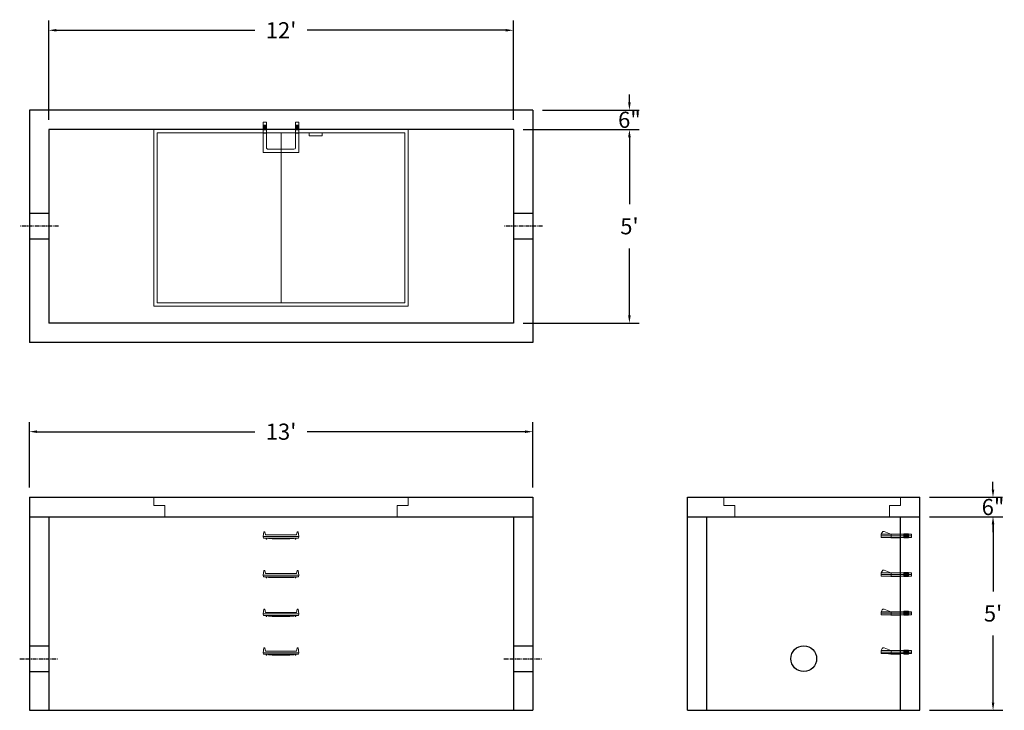
# Model space of a CAD drawing. Units: inches. Extents: x 19 to 325, y 7 to 221.
import ezdxf

# ---------------------------------------------------------------- set-up
doc = ezdxf.new("R2010")
doc.units = ezdxf.units.IN
doc.header["$MEASUREMENT"] = 0
doc.linetypes.add('CENTER', pattern=[2, 1.25, -0.25, 0.25, -0.25])
doc.layers.add('center', color=5, linetype='CENTER')
doc.layers.add('hidden', color=1, linetype='Continuous')
doc.layers.add('DIMENSION', color=7, linetype='Continuous', lineweight=0)
doc.layers.add('HATCH', color=72, linetype='Continuous', lineweight=0)
doc.styles.add('SURESPEC', font='times.ttf', dxfattribs={"height": 5})
doc.dimstyles.new('SURESPEC', dxfattribs={"dimscale": 48, "dimtxt": 5, "dimasz": 0.05, "dimexe": 0.0625, "dimexo": 0.0625, "dimgap": 0.09, "dimtad": 0, "dimtih": 1, "dimtoh": 1, "dimdec": 4, "dimzin": 0, "dimdsep": 46, "dimlunit": 4, "dimtxsty": 'SURESPEC', "dimcen": 0.09375, "dimadec": 0, "dimazin": 0, "dimtfac": 1, "dimtdec": 4, "dimtofl": 0, "dimtmove": 0, "dimatfit": 3, "dimfxl": 0, "dimtolj": 1, "dimtzin": 0, "dimarcsym": 0})

# ---------------------------------------------------------------- blocks, each defined once
blk = doc.blocks.new('MANHOLE STEP-10-SIDE VIEW')
at = {"layer": 'DIMENSION'}
for p, q in [((-3.38, 1), (-3.38, 0)), ((-3.38, 1), (6, 1)), ((-3.38, 0.5), (6, 0.5)), ((-3.38, 0), (6, 0)), ((-2.5, 1.12), (-1, 1.12)), ((-2.5, 1.12), (-2.5, -0.13)), ((-2.25, 1.12), (-2.25, -0.13)), ((-2, 1.12), (-2, -0.13)), ((-1.75, 1.12), (-1.75, -0.13)), ((-1.5, 1.12), (-1.5, -0.13)), ((-1.25, 1.12), (-1.25, -0.13)), ((-1, 1.12), (-1, -0.13)), ((0, 1), (0, -0.13)), ((3, 1), (2.83, 0.51)), ((2.83, 0.51), (3, 0)), ((3, 1), (5.1, 1.83)), ((3, -0.13), (4.5, 0)), ((6, 1), (5.74, 1.57)), ((6, 0), (6, 1)), ((-2.5, -0.13), (-1, -0.13)), ((0, -0.13), (3, -0.13))]:
    blk.add_line(p, q, dxfattribs=at)
blk.add_arc((5.29, 1.36), 0.5, 24.5278, 111.4613, dxfattribs=at)
blk = doc.blocks.new('*D6')
at = {"layer": 'Defpoints', "color": 0}
for p in [(298.47, 73.42), (321.12, 73.42), (298.47, 67.42)]:
    blk.add_point(p, dxfattribs=at)
at = {"layer": 'DIMENSION', "color": 0, "lineweight": -2}
for p, q in [((321.12, 75.82), (321.12, 78.22)), ((301.47, 73.42), (324.12, 73.42)), ((301.47, 67.42), (324.12, 67.42)), ((321.12, 65.02), (321.12, 62.62))]:
    blk.add_line(p, q, dxfattribs=at)
at = {"layer": 'DIMENSION', "color": 0}
for points in [[(320.72, 75.82), (321.52, 75.82), (321.12, 73.42)], [(320.72, 65.02), (321.52, 65.02), (321.12, 67.42)]]:
    blk.add_solid(points, dxfattribs=at)
at = {"layer": 'DIMENSION', "color": 0, "insert": (321.12, 70.42), "char_height": 5, "attachment_point": 5, "style": 'SURESPEC'}
blk.add_mtext('\\A1;6"', dxfattribs=at)
blk = doc.blocks.new('*D7')
at = {"layer": 'Defpoints', "color": 0}
for p in [(298.47, 67.42), (321.14, 67.42), (298.47, 7.42)]:
    blk.add_point(p, dxfattribs=at)
at = {"layer": 'DIMENSION', "color": 0, "lineweight": -2}
for p, q in [((301.47, 67.42), (324.14, 67.42)), ((321.14, 65.02), (321.14, 44.28)), ((321.14, 9.82), (321.14, 30.56)), ((301.47, 7.42), (324.14, 7.42))]:
    blk.add_line(p, q, dxfattribs=at)
at = {"layer": 'DIMENSION', "color": 0}
for points in [[(320.74, 65.02), (321.54, 65.02), (321.14, 67.42)], [(320.74, 9.82), (321.54, 9.82), (321.14, 7.42)]]:
    blk.add_solid(points, dxfattribs=at)
at = {"layer": 'DIMENSION', "color": 0, "insert": (321.14, 37.42), "char_height": 5, "attachment_point": 5, "style": 'SURESPEC'}
blk.add_mtext("\\A1;5'", dxfattribs=at)
blk = doc.blocks.new('*D8')
at = {"layer": 'Defpoints', "color": 0}
for p in [(178.47, 93.76), (22.47, 73.42), (178.47, 73.42)]:
    blk.add_point(p, dxfattribs=at)
at = {"layer": 'DIMENSION', "color": 0, "lineweight": -2}
for p, q in [((22.47, 76.42), (22.47, 96.76)), ((178.47, 76.42), (178.47, 96.76)), ((24.87, 93.76), (92.39, 93.76)), ((176.07, 93.76), (108.56, 93.76))]:
    blk.add_line(p, q, dxfattribs=at)
at = {"layer": 'DIMENSION', "color": 0}
for points in [[(24.87, 94.16), (24.87, 93.36), (22.47, 93.76)], [(176.07, 94.16), (176.07, 93.36), (178.47, 93.76)]]:
    blk.add_solid(points, dxfattribs=at)
at = {"layer": 'DIMENSION', "color": 0, "insert": (100.47, 93.76), "char_height": 5, "attachment_point": 5, "style": 'SURESPEC'}
blk.add_mtext("\\A1;13'", dxfattribs=at)
blk = doc.blocks.new('*D9')
at = {"layer": 'Defpoints', "color": 0}
for p in [(172.47, 187.42), (172.47, 127.42), (208.44, 127.42)]:
    blk.add_point(p, dxfattribs=at)
at = {"layer": 'DIMENSION', "color": 0, "lineweight": -2}
for p, q in [((175.47, 187.42), (211.44, 187.42)), ((208.44, 185.02), (208.44, 164.28)), ((208.44, 129.82), (208.44, 150.56)), ((175.47, 127.42), (211.44, 127.42))]:
    blk.add_line(p, q, dxfattribs=at)
at = {"layer": 'DIMENSION', "color": 0}
for points in [[(208.04, 185.02), (208.84, 185.02), (208.44, 187.42)], [(208.04, 129.82), (208.84, 129.82), (208.44, 127.42)]]:
    blk.add_solid(points, dxfattribs=at)
at = {"layer": 'DIMENSION', "color": 0, "insert": (208.44, 157.42), "char_height": 5, "attachment_point": 5, "style": 'SURESPEC'}
blk.add_mtext("\\A1;5'", dxfattribs=at)
blk = doc.blocks.new('*D10')
at = {"layer": 'Defpoints', "color": 0}
for p in [(172.47, 218.15), (28.47, 187.42), (172.47, 187.42)]:
    blk.add_point(p, dxfattribs=at)
at = {"layer": 'DIMENSION', "color": 0, "lineweight": -2}
for p, q in [((28.47, 190.42), (28.47, 221.15)), ((172.47, 190.42), (172.47, 221.15)), ((30.87, 218.15), (92.39, 218.15)), ((170.07, 218.15), (108.56, 218.15))]:
    blk.add_line(p, q, dxfattribs=at)
at = {"layer": 'DIMENSION', "color": 0}
for points in [[(30.87, 218.55), (30.87, 217.75), (28.47, 218.15)], [(170.07, 218.55), (170.07, 217.75), (172.47, 218.15)]]:
    blk.add_solid(points, dxfattribs=at)
at = {"layer": 'DIMENSION', "color": 0, "insert": (100.47, 218.15), "char_height": 5, "attachment_point": 5, "style": 'SURESPEC'}
blk.add_mtext("\\A1;12'", dxfattribs=at)
blk = doc.blocks.new('MANHOLE STEP-10-FRONT VIEW')
at = {"layer": 'DIMENSION'}
for p, q in [((-5.5, -0.5), (-5.34, 1)), ((-5.01, 1), (-5.34, 1)), ((-5.01, 1), (-4.83, 0)), ((0, 0), (-4.83, 0)), ((0, 0), (4.83, 0)), ((5.01, 1), (4.83, 0)), ((5.01, 1), (5.34, 1)), ((5.5, -0.5), (5.34, 1)), ((-5.5, -0.5), (-5.41, -1)), ((0, -0.5), (-5.5, -0.5)), ((0, -1), (-5.41, -1)), ((-4.59, -1), (-4.59, -1.28)), ((-4.59, -1.28), (-4.39, -1.28)), ((-4.39, -1.28), (-4.39, -1)), ((-3.91, -1), (-3.91, -1.15)), ((-3.91, -1.15), (-2.76, -1.24)), ((-2.76, -1.24), (0, -1.24)), ((0, -0.5), (5.5, -0.5)), ((0, -1), (5.41, -1)), ((2.76, -1.24), (0, -1.24)), ((3.91, -1.15), (2.76, -1.24)), ((3.91, -1), (3.91, -1.15)), ((4.39, -1.28), (4.39, -1)), ((4.59, -1.28), (4.39, -1.28)), ((4.59, -1), (4.59, -1.28)), ((5.5, -0.5), (5.41, -1))]:
    blk.add_line(p, q, dxfattribs=at)
blk = doc.blocks.new('MANHOLE STEP-10-TOP VIEW')
at = {"layer": 'DIMENSION'}
for p, q in [((0, 11), (0, 10)), ((0, 11), (9.375, 11)), ((0, 10), (7.875, 10)), ((0.875, 11), (0.875, 10)), ((1.125, 11), (1.125, 10)), ((1.375, 11), (1.375, 10)), ((1.625, 11), (1.625, 10)), ((1.875, 11), (1.875, 10)), ((2.125, 11), (2.125, 10)), ((2.375, 11), (2.375, 10)), ((3.375, 11), (3.375, 10)), ((8.375, 9.5), (8.375, 1.5)), ((9.375, 11), (9.375, 0)), ((0, 1), (0, 0)), ((0, 1), (7.875, 1)), ((0, 0), (9.375, 0)), ((0.875, 1), (0.875, 0)), ((1.125, 1), (1.125, 0)), ((1.375, 1), (1.375, 0)), ((1.625, 1), (1.625, 0)), ((1.875, 1), (1.875, 0)), ((2.125, 1), (2.125, 0)), ((2.375, 1), (2.375, 0)), ((3.375, 1), (3.375, 0))]:
    blk.add_line(p, q, dxfattribs=at)
for centre, start, end in [((7.875, 9.5), 0, 90), ((7.875, 1.5), 270, 0)]:
    blk.add_arc(centre, 0.5, start, end, dxfattribs=at)
blk = doc.blocks.new('*D13')
at = {"layer": 'Defpoints', "color": 0}
for p in [(178.47, 193.42), (208.44, 193.42), (172.47, 187.42)]:
    blk.add_point(p, dxfattribs=at)
at = {"layer": 'DIMENSION', "color": 0, "lineweight": -2}
for p, q in [((208.44, 195.82), (208.44, 198.22)), ((181.47, 193.42), (211.44, 193.42)), ((175.47, 187.42), (211.44, 187.42)), ((208.44, 185.02), (208.44, 182.62))]:
    blk.add_line(p, q, dxfattribs=at)
at = {"layer": 'DIMENSION', "color": 0}
for points in [[(208.04, 195.82), (208.84, 195.82), (208.44, 193.42)], [(208.04, 185.02), (208.84, 185.02), (208.44, 187.42)]]:
    blk.add_solid(points, dxfattribs=at)
at = {"layer": 'DIMENSION', "color": 0, "insert": (208.44, 190.42), "char_height": 5, "attachment_point": 5, "style": 'SURESPEC'}
blk.add_mtext('\\A1;6"', dxfattribs=at)
blk = doc.blocks.new('72 side view')
at = {"layer": 'HATCH'}
for p, q in [((-39.375, -2.5), (-39.375, 0)), ((-39.375, 0), (39.375, 0)), ((39.375, 0), (39.375, -2.5)), ((-39.375, -2.5), (-36, -2.5)), ((-36, -6), (-36, -2.5)), ((36, -2.5), (39.375, -2.5)), ((36, -2.5), (36, -6)), ((36, -6), (-36, -6))]:
    blk.add_line(p, q, dxfattribs=at)
blk = doc.blocks.new('72x48 top')
at = {"layer": 'HATCH'}
for p, q in [((39.37, 0), (-39.38, 0)), ((-39.38, 0), (-39.38, -54.75)), ((39.37, -54.75), (39.37, 0)), ((38.37, -1), (-38.38, -1)), ((-38.38, -1), (-38.38, -53.75)), ((0, -53.75), (0, -1)), ((8.76, -1), (8.76, -2)), ((12.76, -2), (8.76, -2)), ((12.76, -1), (12.76, -2)), ((38.37, -53.75), (38.37, -1)), ((-39.38, -54.75), (39.37, -54.75)), ((-38.38, -53.75), (38.37, -53.75))]:
    blk.add_line(p, q, dxfattribs=at)
blk = doc.blocks.new('48x48 side top right grab')
at = {"layer": 'HATCH'}
for p, q in [((-54.75, -2.5), (-54.75, 0)), ((-54.75, 0), (0, 0)), ((0, 0), (0, -2.5)), ((-54.75, -2.5), (-51.375, -2.5)), ((-51.375, -6), (-51.375, -2.5)), ((-3.375, -2.5), (0, -2.5)), ((-3.375, -2.5), (-3.375, -6)), ((-3.375, -6), (-51.375, -6))]:
    blk.add_line(p, q, dxfattribs=at)

msp = doc.modelspace()

# ---------------------------------------------------------------- linework, layer by layer
for p, q in [((178.47358, 193.41839), (22.47358, 193.41839)), ((22.47358, 193.41839), (22.47358, 121.41839)), ((178.47358, 193.41839), (178.47358, 121.41839)), ((172.47358, 187.41839), (28.47358, 187.41839)), ((28.47358, 187.41839), (28.47358, 127.41839)), ((172.47358, 187.41839), (172.47358, 127.41839)), ((172.47358, 127.41839), (28.47358, 127.41839)), ((178.47358, 121.41839), (22.47358, 121.41839)), ((22.47358, 73.41839), (178.47358, 73.41839)), ((22.47358, 73.41839), (22.47358, 7.41839)), ((178.47358, 73.41839), (178.47358, 7.41839)), ((226.47358, 73.41839), (298.47358, 73.41839)), ((226.47358, 7.41839), (226.47358, 73.41839)), ((298.47358, 7.41839), (298.47358, 73.41839)), ((22.47358, 67.41839), (178.47358, 67.41839)), ((28.47358, 67.41839), (28.47358, 7.41839)), ((172.47358, 67.41839), (172.47358, 7.41839)), ((226.47358, 67.41839), (298.47358, 67.41839)), ((232.47358, 7.41839), (232.47358, 67.41839)), ((292.47358, 7.41839), (292.47358, 67.41839)), ((22.47358, 7.41839), (178.47358, 7.41839)), ((226.47358, 7.41839), (298.47358, 7.41839))]:
    msp.add_line(p, q)
msp.add_circle((262.47358, 23.41839), 4)
at = {"layer": 'center'}
for p, q in [((31.47358, 157.41839), (19.47358, 157.41839)), ((181.47358, 157.41839), (169.47358, 157.41839)), ((19.47358, 23.41839), (31.47358, 23.41839)), ((169.47358, 23.41839), (181.47358, 23.41839))]:
    msp.add_line(p, q, dxfattribs=at)
at = {"layer": 'HATCH'}
for p, q in [((292.47358, 73.41839), (292.47358, 70.91839)), ((289.09858, 70.91839), (292.47358, 70.91839)), ((289.09858, 70.91839), (289.09858, 67.41839))]:
    msp.add_line(p, q, dxfattribs=at)
at = {"layer": 'hidden'}
for p, q in [((28.47358, 161.41839), (22.47358, 161.41839)), ((178.47358, 161.41839), (172.47358, 161.41839)), ((28.47358, 153.41839), (22.47358, 153.41839)), ((178.47358, 153.41839), (172.47358, 153.41839)), ((22.47358, 27.41839), (28.47358, 27.41839)), ((172.47358, 27.41839), (178.47358, 27.41839)), ((22.47358, 19.41839), (28.47358, 19.41839)), ((172.47358, 19.41839), (178.47358, 19.41839))]:
    msp.add_line(p, q, dxfattribs=at)

# ---------------------------------------------------------------- block references
at = {"rotation": 270}
msp.add_blockref('MANHOLE STEP-10-TOP VIEW', (94.9753, 189.64971), dxfattribs=at)
for name, p in [('72x48 top', (100.47358, 187.41839)), ('72 side view', (100.47358, 73.41839)), ('48x48 side top right grab', (292.47358, 73.41839)), ('MANHOLE STEP-10-FRONT VIEW', (100.4753, 61.77471)), ('MANHOLE STEP-10-FRONT VIEW', (100.4753, 49.77471)), ('MANHOLE STEP-10-FRONT VIEW', (100.4753, 37.77471)), ('MANHOLE STEP-10-FRONT VIEW', (100.4753, 25.77471))]:
    msp.add_blockref(name, p)
at = {"xscale": -1}
for p in [(292.47358, 60.98089), (292.47358, 48.98089), (292.47358, 36.98089), (292.47358, 24.98089)]:
    msp.add_blockref('MANHOLE STEP-10-SIDE VIEW', p, dxfattribs=at)

# ---------------------------------------------------------------- dimensions: what is measured, and where the dimension line sits
at = {"layer": 'DIMENSION'}
dim = msp.add_linear_dim(base=(172.47358, 218.15424), p1=(28.47358, 187.41839), p2=(172.47358, 187.41839), dimstyle='SURESPEC', dxfattribs=at)
dim.commit()
dim.dimension.update_dxf_attribs({"geometry": '*D10', "text_midpoint": (100.47358, 218.15424), "dimtype": 160})
for base, p1, p2, picture, middle in [((208.44098, 193.41839), (172.47358, 187.41839), (178.47358, 193.41839), '*D13', (208.44098, 190.41839)), ((208.44098, 127.41839), (172.47358, 187.41839), (172.47358, 127.41839), '*D9', (208.44098, 157.41839)), ((321.12016, 73.41839), (298.47358, 67.41839), (298.47358, 73.41839), '*D6', (321.12016, 70.41839))]:
    dim = msp.add_linear_dim(base=base, p1=p1, p2=p2, angle=90, dimstyle='SURESPEC', dxfattribs=at)
    dim.commit()
    dim.dimension.update_dxf_attribs({"geometry": picture, "text_midpoint": middle, "dimtype": 160})
dim = msp.add_linear_dim(base=(178.47358, 93.75851), p1=(22.47358, 73.41839), p2=(178.47358, 73.41839), dimstyle='SURESPEC', dxfattribs=at)
dim.commit()
dim.dimension.update_dxf_attribs({"geometry": '*D8', "text_midpoint": (100.47358, 93.75851)})
dim = msp.add_linear_dim(base=(321.14451, 67.41839), p1=(298.47358, 7.41839), p2=(298.47358, 67.41839), angle=90, dimstyle='SURESPEC', dxfattribs=at)
dim.commit()
dim.dimension.update_dxf_attribs({"geometry": '*D7', "text_midpoint": (321.14451, 37.41839)})

doc.saveas('drawing.dxf')
